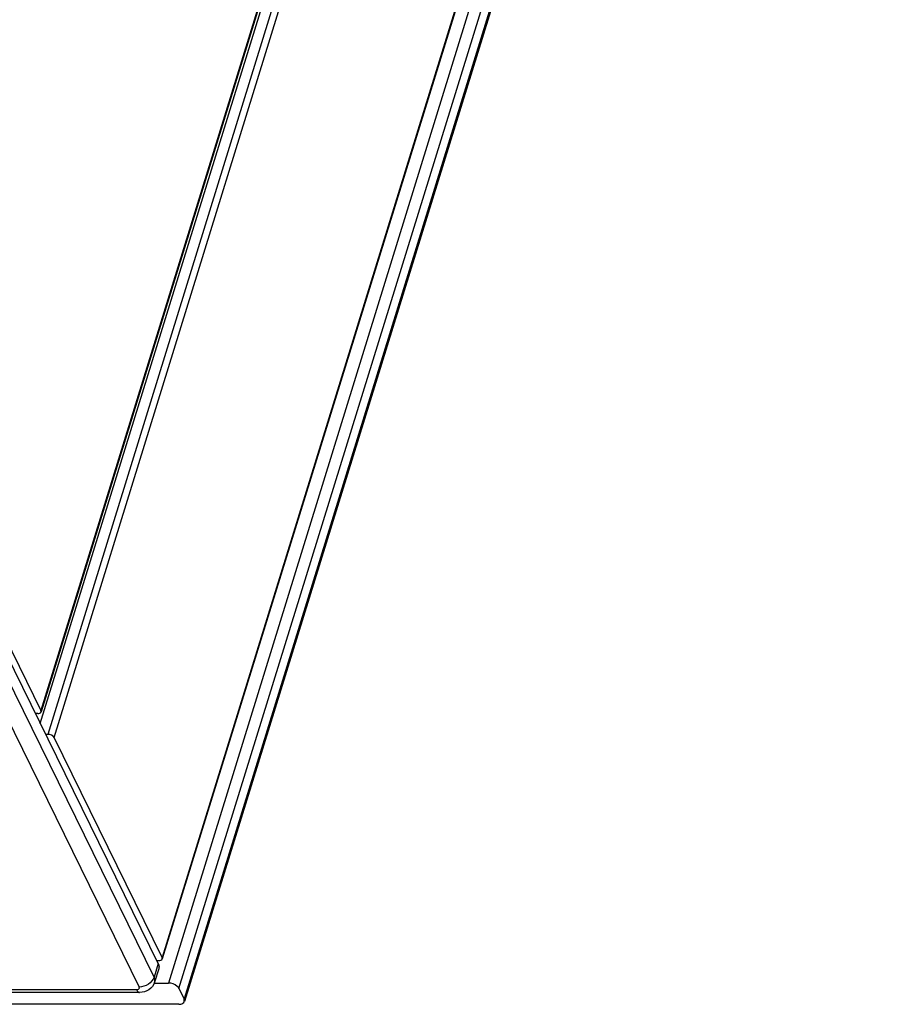
# Paper-space layout '5349-1550DM-1_CUST_1' of a CAD drawing. Units: inches. Extents: x 0 to 17, y 0 to 11.
# Drawn here: x 7.1 to 7.4, y 2.2 to 2.5 of the extents above; entities that cross this region are included whole.
import ezdxf

# ---------------------------------------------------------------- set-up
doc = ezdxf.new("R2010")
doc.units = ezdxf.units.IN
doc.header["$LTSCALE"] = 0.935
doc.header["$MEASUREMENT"] = 0
doc.layers.get('0').update_dxf_attribs({"linetype": 'CONTINUOUS'})

psp = doc.layouts.new('5349-1550DM-1_CUST_1')

# ---------------------------------------------------------------- linework, layer by layer
at = {"color": 7, "linetype": 'Continuous'}
for p, q in [((7.90538, 4.82917), (7.11485, 2.27102)), ((7.90544, 4.82864), (7.11491, 2.27049)), ((7.11466, 2.26652), (7.9026, 4.81628)), ((7.90637, 4.81628), (7.11727, 2.26276)), ((7.11944, 2.26166), (7.90854, 4.81518)), ((7.94583, 4.73919), (7.15673, 2.18567)), ((7.94589, 4.73867), (7.15679, 2.18515)), ((7.94943, 4.73496), (7.1589, 2.17681)), ((7.16252, 2.17498), (7.95305, 4.73313)), ((7.95485, 4.72946), (7.16432, 2.17131)), ((7.95495, 4.72858), (7.16443, 2.17044)), ((7.06405, 2.37454), (7.11485, 2.27102)), ((7.15396, 2.1789), (7.06334, 2.36356)), ((7.05819, 2.36009), (7.14881, 2.17543)), ((7.15539, 2.18353), (7.0736, 2.3502)), ((7.11376, 2.26992), (7.113, 2.26992)), ((7.11491, 2.27049), (7.11485, 2.27102)), ((7.11727, 2.26276), (7.11651, 2.26276)), ((7.15673, 2.18567), (7.11944, 2.26166)), ((7.15488, 2.18457), (7.15564, 2.18457)), ((7.15679, 2.18514), (7.15673, 2.18567)), ((7.15539, 2.18353), (7.15396, 2.1789)), ((7.15559, 2.18178), (7.15416, 2.17716)), ((7.1479, 2.17452), (7.03041, 2.17452)), ((7.15416, 2.17681), (7.1589, 2.17681)), ((7.16252, 2.17498), (7.16432, 2.17131)), ((7.14897, 2.17356), (7.03148, 2.17356)), ((7.16442, 2.17044), (7.16432, 2.17131)), ((7.1625, 2.16947), (6.94874, 2.16947))]:
    psp.add_line(p, q, dxfattribs=at)
for points in [[(7.11376, 2.26992), (7.11419, 2.26992), (7.11478, 2.27008), (7.11491, 2.27049)], [(7.11944, 2.26166), (7.11908, 2.26239), (7.11808, 2.26276), (7.11727, 2.26276)], [(7.15564, 2.18457), (7.15607, 2.18457), (7.15666, 2.18474), (7.15679, 2.18514)]]:
    psp.add_open_spline(points, degree=3, dxfattribs=at)
for points, knots in [([(7.15539, 2.18353), (7.15546, 2.18338), (7.15569, 2.18284), (7.15572, 2.1822), (7.15559, 2.18178)], [0, 0, 0, 0, 0.273977, 1, 1, 1, 1]), ([(7.15396, 2.1789), (7.15365, 2.1779), (7.1521, 2.17615), (7.14993, 2.17543), (7.14881, 2.17543)], [0, 0, 0, 0, 0.48302, 1, 1, 1, 1]), ([(7.15416, 2.17716), (7.1542, 2.17729), (7.15432, 2.17788), (7.15416, 2.17849), (7.15396, 2.1789)], [0, 0, 0, 0, 0.235617, 1, 1, 1, 1]), ([(7.1479, 2.17452), (7.14806, 2.17452), (7.14836, 2.17455), (7.14874, 2.17474), (7.14892, 2.17508), (7.14886, 2.17533), (7.14881, 2.17543)], [0, 0, 0, 0, 0.311092, 0.56252, 0.773296, 1, 1, 1, 1]), ([(7.1479, 2.17452), (7.14797, 2.17437), (7.1482, 2.17396), (7.14864, 2.17356), (7.14897, 2.17356)], [0, 0, 0, 0, 0.322929, 1, 1, 1, 1]), ([(7.15416, 2.17716), (7.15383, 2.1761), (7.15238, 2.17416), (7.15008, 2.17356), (7.14897, 2.17356)], [0, 0, 0, 0, 0.499476, 1, 1, 1, 1]), ([(7.16252, 2.17498), (7.16239, 2.17524), (7.16147, 2.17632), (7.15999, 2.17681), (7.1589, 2.17681)], [0, 0, 0, 0, 0.21436, 1, 1, 1, 1]), ([(7.1625, 2.16947), (7.16273, 2.16947), (7.16345, 2.16952), (7.16428, 2.16995), (7.16442, 2.17044)], [0, 0, 0, 0, 0.311789, 1, 1, 1, 1])]:
    psp.add_open_spline(points, degree=3, knots=knots, dxfattribs=at)

doc.saveas('drawing.dxf')
